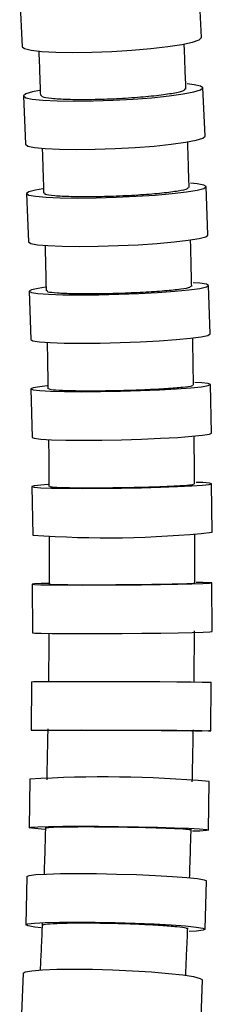
# Model space of a CAD drawing. Extents: x 148 to 565, y 18 to 977.
# Drawn here: x 224 to 240, y 132 to 213 of the extents above; entities that cross this region are included whole.
import ezdxf

# ---------------------------------------------------------------- set-up
doc = ezdxf.new("R2010")
doc.units = 0
doc.header["$LTSCALE"] = 5
doc.layers.get('0').update_dxf_attribs({"linetype": 'CONTINUOUS'})

msp = doc.modelspace()

# ---------------------------------------------------------------- linework, layer by layer
at = {"color": 7, "linetype": 'Continuous'}
for p, q in [((238.745, 211.911), (238.541, 215.883)), ((223.761, 215.125), (223.964, 211.153)), ((239.037, 203.782), (238.857, 207.761)), ((224.072, 207.091), (224.252, 203.112)), ((239.277, 195.64), (239.122, 199.625)), ((224.333, 199.051), (224.488, 195.067)), ((239.46, 187.488), (239.333, 191.477)), ((224.541, 191.008), (224.667, 187.018)), ((224.689, 182.96), (224.785, 178.966)), ((239.581, 179.323), (239.485, 183.317)), ((224.774, 174.913), (224.837, 170.915)), ((239.635, 171.15), (239.572, 175.147)), ((224.789, 166.869), (224.816, 162.87)), ((239.616, 162.971), (239.589, 166.971)), ((224.729, 158.831), (224.718, 154.832)), ((239.518, 154.789), (239.529, 158.789)), ((224.588, 150.805), (224.534, 146.806)), ((239.333, 146.608), (239.387, 150.606)), ((224.359, 142.797), (224.26, 138.803)), ((239.056, 138.436), (239.155, 142.429)), ((224.036, 134.812), (223.887, 130.826)), ((238.677, 130.276), (238.825, 134.262))]:
    msp.add_line(p, q, dxfattribs=at)
at = {"color": 7, "linetype": 'Continuous', "flags": 128}
for points in [[(223.964, 211.153), (224.149, 210.994), (224.694, 210.857), (225.574, 210.754), (226.743, 210.691), (228.144, 210.669), (229.706, 210.691), (231.35, 210.754), (232.995, 210.857), (234.557, 210.994), (235.959, 211.157), (237.13, 211.34), (238.011, 211.532), (238.559, 211.724), (238.745, 211.906), (238.745, 211.911)], [(225.401, 207.547), (224.808, 207.426), (224.259, 207.256), (224.072, 207.095), (224.255, 206.95), (224.8, 206.829), (225.679, 206.738), (226.849, 206.682), (228.249, 206.663), (229.811, 206.682), (231.456, 206.738), (233.101, 206.829), (234.664, 206.95), (236.067, 207.095), (237.239, 207.256), (238.121, 207.426), (238.67, 207.596), (238.857, 207.757), (238.673, 207.902), (238.128, 208.022), (237.565, 208.088)], [(224.252, 203.112), (224.435, 202.971), (224.98, 202.85), (225.86, 202.759), (227.029, 202.703), (228.429, 202.684), (229.991, 202.703), (231.636, 202.759), (233.281, 202.85), (234.844, 202.971), (236.247, 203.116), (237.419, 203.277), (238.301, 203.447), (238.85, 203.617), (239.037, 203.778), (239.037, 203.782)], [(225.667, 199.442), (225.071, 199.338), (224.522, 199.192), (224.333, 199.054), (224.516, 198.93), (225.06, 198.826), (225.939, 198.748), (227.108, 198.7), (228.508, 198.683), (230.07, 198.7), (231.715, 198.748), (233.361, 198.826), (234.925, 198.93), (236.328, 199.054), (237.501, 199.192), (238.385, 199.338), (238.934, 199.483), (239.122, 199.622), (238.94, 199.746), (238.395, 199.85), (237.834, 199.905)], [(224.488, 195.067), (224.671, 194.945), (225.215, 194.842), (226.093, 194.764), (227.262, 194.715), (228.663, 194.699), (230.225, 194.715), (231.87, 194.764), (233.516, 194.842), (235.079, 194.945), (236.483, 195.069), (237.656, 195.208), (238.539, 195.353), (239.089, 195.499), (239.277, 195.637), (239.277, 195.64)], [(225.878, 191.328), (225.28, 191.242), (224.73, 191.123), (224.541, 191.01), (224.723, 190.908), (225.266, 190.823), (226.144, 190.759), (227.313, 190.72), (228.713, 190.706), (230.275, 190.72), (231.921, 190.759), (233.567, 190.823), (235.131, 190.908), (236.536, 191.01), (237.709, 191.123), (238.594, 191.242), (239.144, 191.362), (239.333, 191.475), (239.151, 191.577), (238.608, 191.662), (238.048, 191.707)], [(224.667, 187.018), (224.849, 186.919), (225.393, 186.834), (226.271, 186.77), (227.439, 186.73), (228.84, 186.717), (230.402, 186.73), (232.047, 186.77), (233.694, 186.834), (235.258, 186.919), (236.662, 187.02), (237.836, 187.134), (238.72, 187.253), (239.271, 187.372), (239.46, 187.486), (239.46, 187.488)], [(226.03, 183.203), (225.43, 183.138), (224.879, 183.048), (224.689, 182.961), (224.87, 182.884), (225.413, 182.82), (226.291, 182.771), (227.459, 182.741), (228.86, 182.731), (230.422, 182.741), (232.068, 182.771), (233.714, 182.82), (235.279, 182.884), (236.684, 182.961), (237.859, 183.048), (238.744, 183.138), (239.295, 183.229), (239.485, 183.315), (239.304, 183.392), (238.761, 183.457), (238.203, 183.492)], [(224.785, 178.966), (224.967, 178.89), (225.51, 178.826), (226.387, 178.777), (227.556, 178.747), (228.956, 178.737), (230.518, 178.747), (232.164, 178.777), (233.81, 178.826), (235.375, 178.89), (236.78, 178.968), (237.955, 179.054), (238.84, 179.144), (239.391, 179.235), (239.581, 179.321), (239.581, 179.323)], [(226.117, 175.073), (225.516, 175.03), (224.964, 174.97), (224.774, 174.914), (224.954, 174.863), (225.497, 174.82), (226.374, 174.788), (227.542, 174.769), (228.943, 174.762), (230.505, 174.769), (232.151, 174.788), (233.798, 174.82), (235.363, 174.863), (236.769, 174.914), (237.944, 174.97), (238.83, 175.03), (239.381, 175.089), (239.572, 175.146), (239.391, 175.197), (238.849, 175.239), (238.292, 175.262)], [(226.134, 166.938), (225.532, 166.92), (224.98, 166.894), (224.789, 166.869), (224.969, 166.847), (225.512, 166.829), (226.389, 166.815), (227.557, 166.807), (228.957, 166.804), (230.519, 166.807), (232.165, 166.815), (233.812, 166.829), (235.378, 166.847), (236.784, 166.869), (237.959, 166.894), (238.846, 166.92), (239.398, 166.946), (239.589, 166.97), (239.408, 166.992), (238.866, 167.011), (238.309, 167.021)], [(224.816, 162.87), (224.997, 162.848), (225.539, 162.83), (226.416, 162.816), (227.584, 162.807), (228.984, 162.804), (230.547, 162.807), (232.193, 162.816), (233.84, 162.83), (235.406, 162.848), (236.811, 162.87), (237.987, 162.894), (238.873, 162.92), (239.425, 162.946), (239.616, 162.971), (239.616, 162.971)], [(224.729, 158.831), (224.909, 158.841), (225.452, 158.848), (226.329, 158.854), (227.497, 158.858), (228.897, 158.859), (230.459, 158.858), (232.105, 158.854), (233.752, 158.848), (235.318, 158.841), (236.724, 158.831), (237.9, 158.821), (238.786, 158.81), (239.338, 158.8), (239.529, 158.789), (239.529, 158.789)], [(226.012, 154.803), (225.461, 154.81), (224.909, 154.821), (224.718, 154.831), (224.898, 154.841), (225.44, 154.848), (226.317, 154.854), (227.485, 154.858), (228.885, 154.859), (230.448, 154.858), (232.094, 154.854), (233.741, 154.848), (235.307, 154.841), (236.713, 154.831), (237.888, 154.821), (238.774, 154.81), (239.327, 154.8), (239.518, 154.789), (239.337, 154.78), (238.795, 154.773), (238.191, 154.768)], [(225.825, 146.674), (225.277, 146.707), (224.725, 146.758), (224.535, 146.806), (224.715, 146.849), (225.257, 146.885), (226.135, 146.912), (227.303, 146.928), (228.703, 146.934), (230.265, 146.928), (231.911, 146.912), (233.558, 146.885), (235.124, 146.849), (236.53, 146.806), (237.705, 146.758), (238.591, 146.707), (239.143, 146.657), (239.333, 146.609), (239.153, 146.566), (238.61, 146.53), (238.002, 146.51)], [(224.359, 142.797), (224.54, 142.875), (225.083, 142.941), (225.961, 142.991), (227.129, 143.022), (228.53, 143.033), (230.092, 143.022), (231.738, 142.991), (233.384, 142.941), (234.949, 142.875), (236.354, 142.795), (237.529, 142.706), (238.414, 142.613), (238.965, 142.52), (239.155, 142.431), (239.155, 142.429)], [(225.544, 138.558), (225.001, 138.619), (224.45, 138.713), (224.26, 138.802), (224.441, 138.881), (224.984, 138.948), (225.862, 138.998), (227.03, 139.029), (228.431, 139.039), (229.993, 139.029), (231.639, 138.998), (233.285, 138.948), (234.85, 138.881), (236.255, 138.802), (237.43, 138.713), (238.315, 138.619), (238.866, 138.526), (239.056, 138.437), (238.874, 138.358), (238.331, 138.291), (237.719, 138.253)], [(224.036, 134.812), (224.218, 134.929), (224.762, 135.028), (225.641, 135.103), (226.809, 135.149), (228.21, 135.165), (229.772, 135.149), (231.417, 135.103), (233.063, 135.028), (234.627, 134.929), (236.031, 134.809), (237.204, 134.677), (238.087, 134.537), (238.637, 134.397), (238.825, 134.264), (238.825, 134.262)]]:
    msp.add_lwpolyline(points, dxfattribs=at)
at = {"color": 7, "linetype": 'Continuous'}
for centre, radius, start, end in [((230.924, 253.969), 83.276, 265.80838, 276.00457), ((230.675, 52.681), 98.312, 84.91616, 93.5497)]:
    msp.add_arc(centre, radius, start, end, dxfattribs=at)
for points, knots in [([(237.459, 207.667), (237.434, 208.367), (237.389, 209.612), (237.341, 210.857), (237.32, 211.402)], [0, 0, 0, 0, 0.561901, 1, 1, 1, 1]), ([(225.335, 210.802), (225.355, 210.273), (225.402, 209.051), (225.446, 207.829), (225.471, 207.135)], [0, 0, 0, 0, 0.4326932, 1, 1, 1, 1]), ([(225.544, 207.163), (225.543, 207.12), (225.54, 207.014), (226.312, 206.892), (227.661, 206.81), (229.464, 206.799), (231.486, 206.859), (233.505, 206.982), (235.302, 207.156), (236.638, 207.359), (237.389, 207.547), (237.382, 207.649), (237.379, 207.688)], [0, 0, 0, 0, 0.073453, 0.180833, 0.288204, 0.395568, 0.502928, 0.61029, 0.717658, 0.825035, 0.932418, 1, 1, 1, 1]), ([(225.618, 202.802), (225.636, 202.257), (225.676, 201.019), (225.712, 199.78), (225.733, 199.085)], [0, 0, 0, 0, 0.439482, 1, 1, 1, 1]), ([(237.724, 199.541), (237.703, 200.242), (237.666, 201.506), (237.625, 202.77), (237.607, 203.332)], [0, 0, 0, 0, 0.554848, 1, 1, 1, 1]), ([(225.806, 199.113), (225.804, 199.076), (225.801, 198.985), (226.572, 198.88), (227.921, 198.81), (229.723, 198.801), (231.746, 198.852), (233.766, 198.957), (235.563, 199.106), (236.901, 199.28), (237.653, 199.442), (237.646, 199.529), (237.644, 199.563)], [0, 0, 0, 0, 0.073586, 0.180973, 0.288343, 0.395698, 0.503045, 0.610395, 0.717759, 0.82514, 0.932535, 1, 1, 1, 1]), ([(225.85, 194.8), (225.864, 194.239), (225.896, 192.983), (225.925, 191.726), (225.94, 191.031)], [0, 0, 0, 0, 0.446656, 1, 1, 1, 1]), ([(237.935, 191.404), (237.919, 192.107), (237.889, 193.39), (237.857, 194.674), (237.842, 195.254)], [0, 0, 0, 0, 0.547404, 1, 1, 1, 1]), ([(226.013, 191.058), (226.012, 191.028), (226.008, 190.953), (226.778, 190.867), (228.127, 190.81), (229.929, 190.802), (231.952, 190.844), (233.973, 190.931), (235.771, 191.053), (237.11, 191.195), (237.863, 191.328), (237.857, 191.399), (237.854, 191.427)], [0, 0, 0, 0, 0.073701, 0.181095, 0.288464, 0.39581, 0.503145, 0.610485, 0.717844, 0.82523, 0.932635, 1, 1, 1, 1]), ([(226.026, 186.8), (226.036, 186.22), (226.059, 184.944), (226.079, 183.668), (226.089, 182.972)], [0, 0, 0, 0, 0.454256, 1, 1, 1, 1]), ([(238.086, 183.255), (238.075, 183.959), (238.055, 185.265), (238.032, 186.57), (238.021, 187.172)], [0, 0, 0, 0, 0.539536, 1, 1, 1, 1]), ([(226.162, 182.998), (226.16, 182.975), (226.156, 182.919), (226.926, 182.853), (228.274, 182.809), (230.077, 182.804), (232.099, 182.835), (234.12, 182.901), (235.92, 182.994), (237.259, 183.103), (238.013, 183.203), (238.008, 183.257), (238.006, 183.278)], [0, 0, 0, 0, 0.0737892, 0.1811877, 0.2885562, 0.3958967, 0.5032235, 0.6105568, 0.7179141, 0.8253021, 0.9327144, 1, 1, 1, 1]), ([(226.141, 178.8), (226.147, 178.201), (226.16, 176.905), (226.169, 175.609), (226.174, 174.912)], [0, 0, 0, 0, 0.462225, 1, 1, 1, 1]), ([(238.172, 175.098), (238.167, 175.803), (238.158, 177.132), (238.145, 178.46), (238.138, 179.082)], [0, 0, 0, 0, 0.531295, 1, 1, 1, 1]), ([(226.247, 174.938), (226.245, 174.923), (226.24, 174.885), (227.01, 174.842), (228.357, 174.814), (230.16, 174.81), (232.183, 174.831), (234.205, 174.874), (236.004, 174.935), (237.345, 175.006), (238.099, 175.072), (238.094, 175.108), (238.092, 175.122)], [0, 0, 0, 0, 0.073841, 0.181241, 0.288609, 0.395949, 0.503274, 0.610607, 0.717964, 0.825352, 0.932766, 1, 1, 1, 1]), ([(226.19, 170.806), (226.191, 170.186), (226.193, 168.869), (226.19, 167.552), (226.189, 166.855)], [0, 0, 0, 0, 0.470591, 1, 1, 1, 1]), ([(238.189, 166.935), (238.19, 167.642), (238.193, 168.994), (238.191, 170.346), (238.189, 170.992)], [0, 0, 0, 0, 0.522661, 1, 1, 1, 1]), ([(226.262, 166.88), (226.26, 166.873), (226.255, 166.857), (227.024, 166.839), (228.372, 166.826), (230.175, 166.824), (232.198, 166.834), (234.22, 166.852), (236.02, 166.879), (237.361, 166.91), (238.115, 166.938), (238.111, 166.954), (238.109, 166.96)], [0, 0, 0, 0, 0.073847, 0.181243, 0.288613, 0.395957, 0.503288, 0.610626, 0.717985, 0.825371, 0.93278, 1, 1, 1, 1]), ([(226.168, 162.822), (226.163, 162.18), (226.153, 160.84), (226.137, 159.5), (226.129, 158.802)], [0, 0, 0, 0, 0.479368, 1, 1, 1, 1]), ([(238.129, 158.768), (238.137, 159.476), (238.153, 160.893), (238.164, 162.311), (238.17, 163.021)], [0, 0, 0, 0, 0.499366, 1, 1, 1, 1]), ([(226.072, 154.951), (226.059, 154.251), (226.034, 152.854), (226.003, 151.457), (225.987, 150.76)], [0, 0, 0, 0, 0.500739, 1, 1, 1, 1]), ([(226.143, 154.828), (226.141, 154.831), (226.136, 154.837), (226.905, 154.845), (228.253, 154.85), (230.056, 154.851), (232.079, 154.847), (234.1, 154.839), (235.9, 154.828), (237.241, 154.815), (237.997, 154.803), (237.992, 154.797), (237.99, 154.795)], [0, 0, 0, 0, 0.073802, 0.181219, 0.288588, 0.395912, 0.503214, 0.610526, 0.717877, 0.825277, 0.932715, 1, 1, 1, 1]), ([(237.986, 150.601), (238.002, 151.31), (238.033, 152.729), (238.059, 154.148), (238.071, 154.859)], [0, 0, 0, 0, 0.499343, 1, 1, 1, 1]), ([(225.889, 146.921), (225.869, 146.222), (225.831, 144.905), (225.787, 143.588), (225.766, 142.971)], [0, 0, 0, 0, 0.530689, 1, 1, 1, 1]), ([(225.959, 146.789), (225.957, 146.802), (225.952, 146.833), (226.722, 146.87), (228.069, 146.894), (229.872, 146.897), (231.895, 146.879), (233.917, 146.843), (235.716, 146.791), (237.057, 146.731), (237.812, 146.675), (237.807, 146.644), (237.805, 146.633)], [0, 0, 0, 0, 0.073648, 0.18106, 0.288431, 0.395762, 0.503073, 0.610394, 0.717749, 0.825147, 0.932577, 1, 1, 1, 1]), ([(237.762, 142.672), (237.783, 143.304), (237.828, 144.646), (237.866, 145.989), (237.887, 146.7)], [0, 0, 0, 0, 0.470704, 1, 1, 1, 1]), ([(225.615, 138.912), (225.587, 138.214), (225.534, 136.933), (225.476, 135.654), (225.449, 135.072)], [0, 0, 0, 0, 0.545267, 1, 1, 1, 1]), ([(225.684, 138.77), (225.682, 138.794), (225.678, 138.852), (226.447, 138.92), (227.796, 138.965), (229.598, 138.971), (231.621, 138.938), (233.642, 138.87), (235.441, 138.774), (236.781, 138.663), (237.535, 138.559), (237.529, 138.503), (237.527, 138.481)], [0, 0, 0, 0, 0.073404, 0.180817, 0.288188, 0.395521, 0.502835, 0.610158, 0.717515, 0.824913, 0.932343, 1, 1, 1, 1]), ([(237.44, 134.624), (237.467, 135.222), (237.527, 136.53), (237.581, 137.839), (237.61, 138.551)], [0, 0, 0, 0, 0.456971, 1, 1, 1, 1])]:
    msp.add_open_spline(points, degree=3, knots=knots, dxfattribs=at)

doc.saveas('drawing.dxf')
